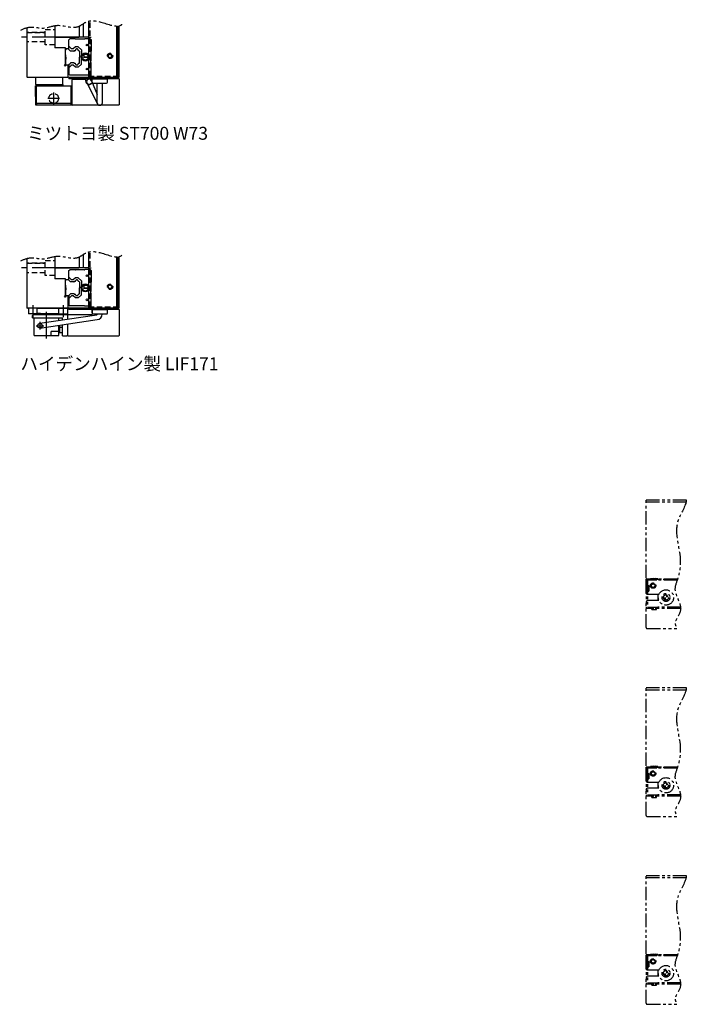
# Model space of a CAD drawing. Extents: x -3593 to -1742, y -5519 to 4447.
# Drawn here: x -2950 to -2329, y -5450 to -4533 of the extents above; entities that cross this region are included whole.
import ezdxf

# ---------------------------------------------------------------- set-up
doc = ezdxf.new("R2010")
doc.units = 0
doc.header["$MEASUREMENT"] = 0
for name, pattern in [('CENTER', [2, 1.25, -0.25, 0.25, -0.25]), ('HIDDEN', [0.375, 0.25, -0.125]), ('PHANTOM2', [1.25, 0.625, -0.125, 0.125, -0.125, 0.125, -0.125])]:
    doc.linetypes.add(name, pattern=pattern)
for name, color, linetype in [('中心線', 7, 'CENTER'), ('二点鎖線', 7, 'PHANTOM2'), ('実線', 7, 'CONTINUOUS'), ('寸法', 7, 'CONTINUOUS'), ('破線', 7, 'HIDDEN'), ('細線', 7, 'CONTINUOUS')]:
    doc.layers.add(name, color=color, linetype=linetype)
doc.styles.get("Standard").update_dxf_attribs({"font": 'isocp.shx', "bigfont": 'bigfont.shx'})

msp = doc.modelspace()

# ---------------------------------------------------------------- hatches: boundary and pattern name
at = {"layer": '二点鎖線', "ltscale": 20}
h = msp.add_hatch(color=256, dxfattribs=at)
h.paths.add_polyline_path([(-2348.06, -5070.73), (-2350.46, -5070.73, 0.414214), (-2348.06, -5073.13)])
h.paths.add_polyline_path([(-2348.06, -5068.33), (-2348.06, -5070.73), (-2345.66, -5070.73, 0.414214)])
h = msp.add_hatch(color=256, dxfattribs=at)
h.paths.add_polyline_path([(-2348.06, -5245.73), (-2350.46, -5245.73, 0.414214), (-2348.06, -5248.13)])
h.paths.add_polyline_path([(-2348.06, -5243.33), (-2348.06, -5245.73), (-2345.66, -5245.73, 0.414214)])
h = msp.add_hatch(color=256, dxfattribs=at)
h.paths.add_polyline_path([(-2348.06, -5420.73), (-2350.46, -5420.73, 0.414214), (-2348.06, -5423.13)])
h.paths.add_polyline_path([(-2348.06, -5418.33), (-2348.06, -5420.73), (-2345.66, -5420.73, 0.414214)])

# ---------------------------------------------------------------- linework, layer by layer
at = {"layer": '中心線', "ltscale": 20}
for p, q in [((-2913.54, -4548.8), (-2950.32, -4548.8)), ((-2918.64, -4611.3), (-2918.64, -4600.3)), ((-2913.14, -4605.8), (-2924.14, -4605.8)), ((-2913.54, -4763.8), (-2950.32, -4763.8)), ((-2938.14, -4798.52), (-2938.14, -4809.58)), ((-2925.44, -4829.53), (-2925.44, -4803.93)), ((-2909.74, -4798.52), (-2909.74, -4809.58)), ((-2931.44, -4814.09), (-2931.44, -4821.14)), ((-2934.96, -4817.61), (-2927.91, -4817.61))]:
    msp.add_line(p, q, dxfattribs=at)
at = {"layer": '二点鎖線', "ltscale": 20}
for p, q in [((-2366.56, -4979.73), (-2329.11, -4979.73)), ((-2366.56, -5052.73), (-2366.56, -4979.73)), ((-2366.56, -4981.73), (-2329.34, -4981.73)), ((-2366.56, -5054.73), (-2366.56, -5053.73)), ((-2337.3, -5053.73), (-2366.56, -5053.73)), ((-2365.56, -5053.73), (-2337.3, -5053.73)), ((-2359.93, -5052.93), (-2362.56, -5053.33)), ((-2362.56, -5053.33), (-2362.56, -5053.73)), ((-2362.56, -5053.33), (-2355.56, -5053.33)), ((-2355.56, -5053.73), (-2362.56, -5053.73)), ((-2362.56, -5053.73), (-2355.56, -5053.73)), ((-2359.93, -5052.93), (-2358.18, -5052.93)), ((-2359.93, -5052.93), (-2359.93, -5053.68)), ((-2359.93, -5053.68), (-2358.18, -5053.68)), ((-2359.93, -5053.68), (-2359.06, -5054.19)), ((-2358.18, -5053.68), (-2359.06, -5054.19)), ((-2358.18, -5052.93), (-2358.18, -5053.68)), ((-2355.56, -5053.33), (-2358.18, -5052.93)), ((-2355.56, -5053.33), (-2355.56, -5053.73)), ((-2366.56, -5054.73), (-2366.56, -5080.93)), ((-2356.56, -5054.73), (-2366.56, -5054.73)), ((-2337.65, -5054.73), (-2366.56, -5054.73)), ((-2366.56, -5066.98), (-2366.56, -5054.73)), ((-2366.56, -5060.23), (-2364.16, -5060.23)), ((-2366.56, -5060.58), (-2364.16, -5060.58)), ((-2365.36, -5054.73), (-2365.36, -5079.73)), ((-2365.36, -5059.73), (-2364.16, -5059.73)), ((-2364.16, -5059.73), (-2364.16, -5064.73)), ((-2366.56, -5063.88), (-2364.16, -5063.88)), ((-2366.56, -5064.23), (-2364.16, -5064.23)), ((-2366.56, -5066.98), (-2365.56, -5067.98)), ((-2354.65, -5067.98), (-2365.56, -5067.98)), ((-2365.36, -5064.73), (-2364.16, -5064.73)), ((-2355.56, -5067.98), (-2355.56, -5073.48)), ((-2366.56, -5074.48), (-2365.56, -5073.48)), ((-2366.56, -5098.73), (-2366.56, -5074.48)), ((-2334.36, -5080.93), (-2366.56, -5080.93)), ((-2354.65, -5073.48), (-2365.56, -5073.48)), ((-2365.36, -5079.73), (-2355.56, -5079.73)), ((-2361.31, -5081.93), (-2361.31, -5080.93)), ((-2360.56, -5079.73), (-2360.56, -5081.93)), ((-2360.21, -5079.73), (-2360.21, -5081.93)), ((-2357.91, -5079.73), (-2357.91, -5081.93)), ((-2357.56, -5079.73), (-2357.56, -5081.93)), ((-2356.81, -5081.93), (-2356.81, -5080.93)), ((-2334.43, -5079.73), (-2355.56, -5079.73)), ((-2361.31, -5081.93), (-2356.81, -5081.93)), ((-2365.56, -5099.73), (-2337.82, -5099.73)), ((-2366.56, -5154.73), (-2329.11, -5154.73)), ((-2366.56, -5227.73), (-2366.56, -5154.73)), ((-2366.56, -5156.73), (-2329.34, -5156.73)), ((-2359.93, -5227.93), (-2362.56, -5228.33)), ((-2359.93, -5227.93), (-2358.18, -5227.93)), ((-2359.93, -5227.93), (-2359.93, -5228.68)), ((-2358.18, -5227.93), (-2358.18, -5228.68)), ((-2355.56, -5228.33), (-2358.18, -5227.93)), ((-2366.56, -5229.73), (-2366.56, -5228.73)), ((-2337.3, -5228.73), (-2366.56, -5228.73)), ((-2366.56, -5229.73), (-2366.56, -5255.93)), ((-2356.56, -5229.73), (-2366.56, -5229.73)), ((-2337.65, -5229.73), (-2366.56, -5229.73)), ((-2366.56, -5241.98), (-2366.56, -5229.73)), ((-2366.56, -5235.23), (-2364.16, -5235.23)), ((-2366.56, -5235.58), (-2364.16, -5235.58)), ((-2365.56, -5228.73), (-2337.3, -5228.73)), ((-2365.36, -5229.73), (-2365.36, -5254.73)), ((-2365.36, -5234.73), (-2364.16, -5234.73)), ((-2364.16, -5234.73), (-2364.16, -5239.73)), ((-2362.56, -5228.33), (-2362.56, -5228.73)), ((-2362.56, -5228.33), (-2355.56, -5228.33)), ((-2355.56, -5228.73), (-2362.56, -5228.73)), ((-2362.56, -5228.73), (-2355.56, -5228.73)), ((-2359.93, -5228.68), (-2358.18, -5228.68)), ((-2359.93, -5228.68), (-2359.06, -5229.19)), ((-2358.18, -5228.68), (-2359.06, -5229.19)), ((-2355.56, -5228.33), (-2355.56, -5228.73)), ((-2366.56, -5238.88), (-2364.16, -5238.88)), ((-2366.56, -5239.23), (-2364.16, -5239.23)), ((-2366.56, -5241.98), (-2365.56, -5242.98)), ((-2354.65, -5242.98), (-2365.56, -5242.98)), ((-2365.36, -5239.73), (-2364.16, -5239.73)), ((-2355.56, -5242.98), (-2355.56, -5248.48)), ((-2366.56, -5249.48), (-2365.56, -5248.48)), ((-2366.56, -5273.73), (-2366.56, -5249.48)), ((-2354.65, -5248.48), (-2365.56, -5248.48)), ((-2365.36, -5254.73), (-2355.56, -5254.73)), ((-2360.56, -5254.73), (-2360.56, -5256.93)), ((-2360.21, -5254.73), (-2360.21, -5256.93)), ((-2357.91, -5254.73), (-2357.91, -5256.93)), ((-2357.56, -5254.73), (-2357.56, -5256.93)), ((-2334.43, -5254.73), (-2355.56, -5254.73)), ((-2334.36, -5255.93), (-2366.56, -5255.93)), ((-2361.31, -5256.93), (-2361.31, -5255.93)), ((-2361.31, -5256.93), (-2356.81, -5256.93)), ((-2356.81, -5256.93), (-2356.81, -5255.93)), ((-2365.56, -5274.73), (-2337.82, -5274.73)), ((-2366.56, -5329.73), (-2329.11, -5329.73)), ((-2366.56, -5402.73), (-2366.56, -5329.73)), ((-2366.56, -5331.73), (-2329.34, -5331.73)), ((-2366.56, -5404.73), (-2366.56, -5403.73)), ((-2337.3, -5403.73), (-2366.56, -5403.73)), ((-2366.56, -5404.73), (-2366.56, -5430.93)), ((-2356.56, -5404.73), (-2366.56, -5404.73)), ((-2337.65, -5404.73), (-2366.56, -5404.73)), ((-2366.56, -5416.98), (-2366.56, -5404.73)), ((-2366.56, -5410.23), (-2364.16, -5410.23)), ((-2366.56, -5410.58), (-2364.16, -5410.58)), ((-2365.56, -5403.73), (-2337.3, -5403.73)), ((-2365.36, -5404.73), (-2365.36, -5429.73)), ((-2365.36, -5409.73), (-2364.16, -5409.73)), ((-2364.16, -5409.73), (-2364.16, -5414.73)), ((-2359.93, -5402.93), (-2362.56, -5403.33)), ((-2362.56, -5403.33), (-2362.56, -5403.73)), ((-2362.56, -5403.33), (-2355.56, -5403.33)), ((-2355.56, -5403.73), (-2362.56, -5403.73)), ((-2362.56, -5403.73), (-2355.56, -5403.73)), ((-2359.93, -5402.93), (-2358.18, -5402.93)), ((-2359.93, -5402.93), (-2359.93, -5403.68)), ((-2359.93, -5403.68), (-2358.18, -5403.68)), ((-2359.93, -5403.68), (-2359.06, -5404.19)), ((-2358.18, -5403.68), (-2359.06, -5404.19)), ((-2358.18, -5402.93), (-2358.18, -5403.68)), ((-2355.56, -5403.33), (-2358.18, -5402.93)), ((-2355.56, -5403.33), (-2355.56, -5403.73)), ((-2366.56, -5413.88), (-2364.16, -5413.88)), ((-2366.56, -5414.23), (-2364.16, -5414.23)), ((-2366.56, -5416.98), (-2365.56, -5417.98)), ((-2354.65, -5417.98), (-2365.56, -5417.98)), ((-2365.36, -5414.73), (-2364.16, -5414.73)), ((-2355.56, -5417.98), (-2355.56, -5423.48)), ((-2366.56, -5424.48), (-2365.56, -5423.48)), ((-2366.56, -5448.73), (-2366.56, -5424.48)), ((-2354.65, -5423.48), (-2365.56, -5423.48)), ((-2365.36, -5429.73), (-2355.56, -5429.73)), ((-2360.56, -5429.73), (-2360.56, -5431.93)), ((-2360.21, -5429.73), (-2360.21, -5431.93)), ((-2357.91, -5429.73), (-2357.91, -5431.93)), ((-2357.56, -5429.73), (-2357.56, -5431.93)), ((-2334.43, -5429.73), (-2355.56, -5429.73)), ((-2334.36, -5430.93), (-2366.56, -5430.93)), ((-2361.31, -5431.93), (-2361.31, -5430.93)), ((-2361.31, -5431.93), (-2356.81, -5431.93)), ((-2356.81, -5431.93), (-2356.81, -5430.93)), ((-2365.56, -5449.73), (-2337.82, -5449.73))]:
    msp.add_line(p, q, dxfattribs=at)
for centre, radius in [((-2360.06, -5059.73), 2.5), ((-2360.06, -5059.73), 2.5), ((-2360.06, -5059.73), 2), ((-2360.06, -5059.73), 1.65), ((-2348.06, -5070.73), 7.14), ((-2348.06, -5070.73), 3.7), ((-2348.06, -5070.73), 2.4), ((-2360.06, -5234.73), 2.5), ((-2360.06, -5234.73), 2.5), ((-2360.06, -5234.73), 2), ((-2360.06, -5234.73), 1.65), ((-2348.06, -5245.73), 7.14), ((-2348.06, -5245.73), 3.7), ((-2348.06, -5245.73), 2.4), ((-2360.06, -5409.73), 2.5), ((-2360.06, -5409.73), 2.5), ((-2360.06, -5409.73), 2), ((-2360.06, -5409.73), 1.65), ((-2348.06, -5420.73), 7.14), ((-2348.06, -5420.73), 3.7), ((-2348.06, -5420.73), 2.4)]:
    msp.add_circle(centre, radius, dxfattribs=at)
for centre, start, end in [((-2365.56, -5054.73), 90, 180), ((-2365.56, -5098.73), 180, 270), ((-2365.56, -5229.73), 90, 180), ((-2365.56, -5273.73), 180, 270), ((-2365.56, -5404.73), 90, 180), ((-2365.56, -5448.73), 180, 270)]:
    msp.add_arc(centre, 1, start, end, dxfattribs=at)
for points, knots in [([(-2949.19, -4542.19), (-2946.18, -4540.46), (-2938.9, -4538.26), (-2927.44, -4541.83), (-2913.39, -4534.93), (-2898.56, -4542.66), (-2886.41, -4532.03), (-2872.56, -4534.73), (-2857.22, -4540.81), (-2854.02, -4535.62)], [0, 0, 0, 0, 10.406994, 21.560844, 34.331848, 54.547163, 62.332864, 78.624892, 96.940571, 96.940571, 96.940571, 96.940571]), ([(-2949.19, -4757.19), (-2946.18, -4755.46), (-2938.9, -4753.26), (-2927.44, -4756.83), (-2913.39, -4749.93), (-2898.56, -4757.66), (-2886.41, -4747.03), (-2872.56, -4749.73), (-2857.22, -4755.81), (-2854.02, -4750.62)], [0, 0, 0, 0, 10.406994, 21.560844, 34.331848, 54.547163, 62.332864, 78.624892, 96.940571, 96.940571, 96.940571, 96.940571]), ([(-2329.11, -4979.73), (-2329.3, -4985.62), (-2343.23, -5004.06), (-2333.38, -5028.06), (-2335.16, -5049.94), (-2342.61, -5065.96), (-2330.66, -5079.41), (-2337.41, -5089.22), (-2340.36, -5095.18), (-2338.47, -5097.8), (-2337.82, -5099.73)], [5.795811, 5.795811, 5.795811, 5.795811, 24.882858, 59.01118, 79.224321, 89.988942, 108.961279, 120.465124, 122.418615, 128.308364, 128.308364, 128.308364, 128.308364]), ([(-2329.11, -5154.73), (-2329.3, -5160.62), (-2343.23, -5179.06), (-2333.38, -5203.06), (-2335.16, -5224.94), (-2342.61, -5240.96), (-2330.66, -5254.41), (-2337.41, -5264.22), (-2340.36, -5270.18), (-2338.47, -5272.8), (-2337.82, -5274.73)], [5.795811, 5.795811, 5.795811, 5.795811, 24.882858, 59.01118, 79.224321, 89.988942, 108.961279, 120.465124, 122.418615, 128.308364, 128.308364, 128.308364, 128.308364]), ([(-2329.11, -5329.73), (-2329.3, -5335.62), (-2343.23, -5354.06), (-2333.38, -5378.06), (-2335.16, -5399.94), (-2342.61, -5415.96), (-2330.66, -5429.41), (-2337.41, -5439.22), (-2340.36, -5445.18), (-2338.47, -5447.8), (-2337.82, -5449.73)], [5.795811, 5.795811, 5.795811, 5.795811, 24.882858, 59.01118, 79.224321, 89.988942, 108.961279, 120.465124, 122.418615, 128.308364, 128.308364, 128.308364, 128.308364])]:
    msp.add_open_spline(points, degree=3, knots=knots, dxfattribs=at)
at = {"layer": '実線', "ltscale": 20}
for p, q in [((-2943.64, -4539.95), (-2943.64, -4585.8)), ((-2917.64, -4538.07), (-2917.64, -4548.3)), ((-2917.64, -4538.07), (-2917.64, -4558.8)), ((-2894.64, -4548.3), (-2894.64, -4538.43)), ((-2891.14, -4536.32), (-2891.14, -4548.8)), ((-2885.84, -4586.3), (-2885.84, -4533.86)), ((-2859.64, -4586.3), (-2859.64, -4538.42)), ((-2859.64, -4538.42), (-2859.64, -4586.3)), ((-2858.64, -4538.36), (-2858.64, -4586.3)), ((-2857.64, -4585.8), (-2857.64, -4538.19)), ((-2917.14, -4548.8), (-2917.64, -4548.3)), ((-2917.14, -4548.8), (-2895.14, -4548.8)), ((-2894.64, -4548.3), (-2895.14, -4548.8)), ((-2885.84, -4548.8), (-2891.14, -4548.8)), ((-2904.64, -4551.25), (-2903.69, -4550.39)), ((-2904.64, -4560.1), (-2904.64, -4551.25)), ((-2902.11, -4559.8), (-2904.64, -4557.27)), ((-2898.64, -4550.39), (-2903.69, -4550.39)), ((-2898.22, -4557.95), (-2900.42, -4559.8)), ((-2898.53, -4550.5), (-2898.59, -4550.44)), ((-2895.96, -4557.95), (-2898.22, -4557.95)), ((-2890.1, -4550.55), (-2898.18, -4550.55)), ((-2895.96, -4557.95), (-2892.64, -4560.74)), ((-2884.64, -4550.3), (-2889.67, -4550.3)), ((-2884.64, -4550.3), (-2883.64, -4551.3)), ((-2883.64, -4551.3), (-2883.64, -4561.8)), ((-2907.64, -4558.8), (-2917.64, -4558.8)), ((-2907.64, -4574.09), (-2907.64, -4558.8)), ((-2906.94, -4559.8), (-2907.64, -4560.5)), ((-2907.64, -4567.3), (-2907.64, -4560.5)), ((-2907.64, -4565.3), (-2907.64, -4574.09)), ((-2907.64, -4567.3), (-2907.64, -4571.4)), ((-2907.54, -4565.04), (-2907.48, -4565.1)), ((-2907.34, -4567.3), (-2907.34, -4565.46)), ((-2907.34, -4567.3), (-2907.34, -4569.14)), ((-2905.06, -4559.8), (-2906.94, -4559.8)), ((-2904.85, -4559.89), (-2903.03, -4561.71)), ((-2899.84, -4561.8), (-2902.81, -4561.8)), ((-2900.42, -4559.8), (-2902.11, -4559.8)), ((-2899.63, -4561.71), (-2899.5, -4561.58)), ((-2897.83, -4560.04), (-2897.32, -4559.8)), ((-2896.85, -4559.8), (-2897.32, -4559.8)), ((-2896.85, -4559.8), (-2896.35, -4560.04)), ((-2894.76, -4561.58), (-2894.64, -4561.7)), ((-2894.64, -4561.7), (-2894.64, -4567.3)), ((-2894.64, -4572.9), (-2894.64, -4567.3)), ((-2892.64, -4560.74), (-2892.64, -4565.95)), ((-2886.84, -4564.05), (-2886.84, -4568.55)), ((-2886.84, -4564.05), (-2885.84, -4564.05)), ((-2883.94, -4562.31), (-2883.94, -4567.3)), ((-2883.94, -4572.29), (-2883.94, -4567.3)), ((-2883.64, -4561.8), (-2883.79, -4561.95)), ((-2858.24, -4562.8), (-2858.64, -4562.8)), ((-2858.64, -4562.8), (-2858.64, -4569.8)), ((-2858.64, -4569.8), (-2858.64, -4562.8)), ((-2858.24, -4562.8), (-2857.84, -4565.43)), ((-2858.24, -4569.8), (-2858.24, -4562.8)), ((-2857.84, -4567.18), (-2858.24, -4569.8)), ((-2857.84, -4567.18), (-2857.84, -4565.43)), ((-2908.7, -4575.15), (-2907.64, -4574.09)), ((-2907.99, -4575.86), (-2908.7, -4575.15)), ((-2907.99, -4575.86), (-2908.7, -4575.15)), ((-2907.99, -4575.86), (-2906.93, -4574.8)), ((-2906.93, -4574.8), (-2907.99, -4575.86)), ((-2907.64, -4574.09), (-2907.64, -4569.3)), ((-2907.64, -4572.2), (-2907.64, -4574.1)), ((-2906.94, -4574.8), (-2907.64, -4574.1)), ((-2907.54, -4569.56), (-2907.48, -4569.5)), ((-2905.06, -4574.8), (-2906.94, -4574.8)), ((-2905.14, -4574.8), (-2906.93, -4574.8)), ((-2905.14, -4574.8), (-2906.93, -4574.8)), ((-2905.14, -4585.8), (-2905.14, -4574.8)), ((-2905.14, -4585.8), (-2905.14, -4574.8)), ((-2904.85, -4574.71), (-2903.03, -4572.89)), ((-2904.64, -4574.5), (-2904.64, -4583.35)), ((-2902.11, -4574.8), (-2904.64, -4577.33)), ((-2899.84, -4572.8), (-2902.81, -4572.8)), ((-2900.42, -4574.8), (-2902.11, -4574.8)), ((-2898.22, -4576.65), (-2900.42, -4574.8)), ((-2899.63, -4572.89), (-2899.5, -4573.02)), ((-2895.96, -4576.65), (-2898.22, -4576.65)), ((-2897.83, -4574.57), (-2897.32, -4574.8)), ((-2896.85, -4574.8), (-2897.32, -4574.8)), ((-2896.85, -4574.8), (-2896.35, -4574.57)), ((-2895.96, -4576.65), (-2892.64, -4573.86)), ((-2894.76, -4573.03), (-2894.64, -4572.9)), ((-2892.64, -4573.86), (-2892.64, -4568.65)), ((-2886.84, -4568.55), (-2885.84, -4568.55)), ((-2883.64, -4572.8), (-2883.79, -4572.65)), ((-2883.64, -4583.3), (-2883.64, -4572.8)), ((-2858.24, -4569.8), (-2858.64, -4569.8)), ((-2943.14, -4586.3), (-2943.64, -4585.8)), ((-2943.64, -4585.8), (-2943.14, -4586.3)), ((-2943.14, -4586.3), (-2943.64, -4585.8)), ((-2905.64, -4586.3), (-2905.14, -4585.8)), ((-2905.64, -4586.3), (-2905.14, -4585.8)), ((-2905.14, -4585.8), (-2905.64, -4586.3)), ((-2904.64, -4583.35), (-2903.69, -4584.21)), ((-2898.64, -4584.21), (-2903.69, -4584.21)), ((-2898.53, -4584.1), (-2898.59, -4584.16)), ((-2890.1, -4584.05), (-2898.18, -4584.05)), ((-2884.64, -4584.3), (-2889.67, -4584.3)), ((-2884.64, -4584.3), (-2883.64, -4583.3)), ((-2858.14, -4586.3), (-2857.64, -4585.8)), ((-2905.64, -4586.3), (-2943.14, -4586.3)), ((-2910.04, -4586.3), (-2935.64, -4586.3)), ((-2935.64, -4586.3), (-2935.64, -4588.8)), ((-2935.64, -4588.8), (-2935.64, -4592.8)), ((-2935.64, -4592.8), (-2928.14, -4592.8)), ((-2935.64, -4594), (-2934.64, -4594)), ((-2935.64, -4604), (-2935.64, -4594)), ((-2934.64, -4610.5), (-2934.64, -4594)), ((-2934.64, -4594), (-2902.64, -4594)), ((-2928.14, -4592.8), (-2910.04, -4592.8)), ((-2927.64, -4593.5), (-2927.64, -4592.8)), ((-2910.04, -4593.5), (-2927.64, -4593.5)), ((-2910.04, -4592.8), (-2910.04, -4586.3)), ((-2910.04, -4592.8), (-2910.04, -4593.5)), ((-2905.64, -4586.3), (-2905.64, -4586.3)), ((-2904.64, -4586.3), (-2904.64, -4587.5)), ((-2858.14, -4586.3), (-2904.64, -4586.3)), ((-2858.14, -4587.5), (-2904.64, -4587.5)), ((-2902.64, -4594), (-2901.64, -4594)), ((-2902.64, -4594), (-2902.64, -4610.5)), ((-2901.14, -4588.3), (-2901.64, -4588.8)), ((-2901.64, -4588.8), (-2901.64, -4611.8)), ((-2901.64, -4594), (-2901.64, -4604)), ((-2888.64, -4588.3), (-2901.14, -4588.3)), ((-2888.64, -4589.8), (-2888.64, -4588.3)), ((-2887.85, -4591.23), (-2877.85, -4610.8)), ((-2885.84, -4586.3), (-2859.64, -4586.3)), ((-2883.43, -4589.37), (-2878.04, -4602.18)), ((-2882.78, -4587.5), (-2868.5, -4587.5)), ((-2882.78, -4590.67), (-2882.78, -4587.5)), ((-2881.78, -4591.67), (-2869.5, -4591.67)), ((-2878.04, -4609.87), (-2878.04, -4591.67)), ((-2873.24, -4609.87), (-2873.24, -4591.67)), ((-2868.5, -4590.67), (-2868.5, -4587.5)), ((-2859.64, -4586.3), (-2858.64, -4586.3)), ((-2858.64, -4586.3), (-2858.14, -4586.3)), ((-2858.14, -4586.3), (-2858.14, -4587.5)), ((-2857.64, -4587.5), (-2857.64, -4611.8)), ((-2935.34, -4604), (-2935.64, -4604)), ((-2935.34, -4610.5), (-2935.34, -4604)), ((-2901.94, -4604), (-2901.64, -4604)), ((-2901.94, -4610.5), (-2901.94, -4604)), ((-2934.64, -4610.5), (-2935.34, -4610.5)), ((-2934.64, -4610.5), (-2935.34, -4610.5)), ((-2935.34, -4612), (-2935.34, -4610.5)), ((-2934.64, -4612), (-2935.34, -4612)), ((-2928.14, -4610.5), (-2934.64, -4610.5)), ((-2902.64, -4610.5), (-2934.64, -4610.5)), ((-2934.64, -4610.5), (-2934.64, -4612)), ((-2902.64, -4612), (-2934.64, -4612)), ((-2902.64, -4610.5), (-2909.14, -4610.5)), ((-2901.94, -4610.5), (-2902.64, -4610.5)), ((-2901.94, -4610.5), (-2902.64, -4610.5)), ((-2902.64, -4610.5), (-2902.64, -4612)), ((-2901.94, -4612), (-2902.64, -4612)), ((-2901.94, -4610.5), (-2901.94, -4612)), ((-2901.64, -4611.8), (-2901.14, -4612.3)), ((-2858.14, -4612.3), (-2901.14, -4612.3)), ((-2857.64, -4611.8), (-2858.14, -4612.3)), ((-2885.84, -4801.3), (-2885.84, -4748.86)), ((-2943.64, -4754.95), (-2943.64, -4800.8)), ((-2917.64, -4753.07), (-2917.64, -4763.3)), ((-2917.64, -4753.07), (-2917.64, -4773.8)), ((-2894.64, -4763.3), (-2894.64, -4753.43)), ((-2891.14, -4751.32), (-2891.14, -4763.8)), ((-2859.64, -4801.3), (-2859.64, -4753.42)), ((-2859.64, -4753.42), (-2859.64, -4801.3)), ((-2858.64, -4753.36), (-2858.64, -4801.3)), ((-2857.64, -4800.8), (-2857.64, -4753.19)), ((-2917.14, -4763.8), (-2917.64, -4763.3)), ((-2917.14, -4763.8), (-2895.14, -4763.8)), ((-2904.64, -4766.25), (-2903.69, -4765.39)), ((-2904.64, -4775.1), (-2904.64, -4766.25)), ((-2898.64, -4765.39), (-2903.69, -4765.39)), ((-2898.53, -4765.5), (-2898.59, -4765.44)), ((-2890.1, -4765.55), (-2898.18, -4765.55)), ((-2894.64, -4763.3), (-2895.14, -4763.8)), ((-2885.84, -4763.8), (-2891.14, -4763.8)), ((-2884.64, -4765.3), (-2889.67, -4765.3)), ((-2884.64, -4765.3), (-2883.64, -4766.3)), ((-2883.64, -4766.3), (-2883.64, -4776.8)), ((-2907.64, -4773.8), (-2917.64, -4773.8)), ((-2907.64, -4789.09), (-2907.64, -4773.8)), ((-2906.94, -4774.8), (-2907.64, -4775.5)), ((-2907.64, -4782.3), (-2907.64, -4775.5)), ((-2905.06, -4774.8), (-2906.94, -4774.8)), ((-2904.85, -4774.89), (-2903.03, -4776.71)), ((-2902.11, -4774.8), (-2904.64, -4772.27)), ((-2899.84, -4776.8), (-2902.81, -4776.8)), ((-2900.42, -4774.8), (-2902.11, -4774.8)), ((-2898.22, -4772.95), (-2900.42, -4774.8)), ((-2899.63, -4776.71), (-2899.5, -4776.58)), ((-2895.96, -4772.95), (-2898.22, -4772.95)), ((-2897.83, -4775.04), (-2897.32, -4774.8)), ((-2896.85, -4774.8), (-2897.32, -4774.8)), ((-2896.85, -4774.8), (-2896.35, -4775.04)), ((-2895.96, -4772.95), (-2892.64, -4775.74)), ((-2894.76, -4776.58), (-2894.64, -4776.7)), ((-2894.64, -4776.7), (-2894.64, -4782.3)), ((-2892.64, -4775.74), (-2892.64, -4780.95)), ((-2883.94, -4777.31), (-2883.94, -4782.3)), ((-2883.64, -4776.8), (-2883.79, -4776.95)), ((-2858.24, -4777.8), (-2858.64, -4777.8)), ((-2858.64, -4777.8), (-2858.64, -4784.8)), ((-2858.64, -4784.8), (-2858.64, -4777.8)), ((-2858.24, -4777.8), (-2857.84, -4780.43)), ((-2858.24, -4784.8), (-2858.24, -4777.8)), ((-2907.64, -4780.3), (-2907.64, -4789.09)), ((-2907.64, -4782.3), (-2907.64, -4786.4)), ((-2907.64, -4789.09), (-2907.64, -4784.3)), ((-2907.64, -4787.2), (-2907.64, -4789.1)), ((-2907.54, -4780.04), (-2907.48, -4780.1)), ((-2907.54, -4784.56), (-2907.48, -4784.5)), ((-2907.34, -4782.3), (-2907.34, -4780.46)), ((-2907.34, -4782.3), (-2907.34, -4784.14)), ((-2899.84, -4787.8), (-2902.81, -4787.8)), ((-2894.64, -4787.9), (-2894.64, -4782.3)), ((-2892.64, -4788.86), (-2892.64, -4783.65)), ((-2886.84, -4779.05), (-2886.84, -4783.55)), ((-2886.84, -4779.05), (-2885.84, -4779.05)), ((-2886.84, -4783.55), (-2885.84, -4783.55)), ((-2883.94, -4787.29), (-2883.94, -4782.3)), ((-2883.64, -4787.8), (-2883.79, -4787.65)), ((-2883.64, -4798.3), (-2883.64, -4787.8)), ((-2858.24, -4784.8), (-2858.64, -4784.8)), ((-2857.84, -4782.18), (-2858.24, -4784.8)), ((-2857.84, -4782.18), (-2857.84, -4780.43)), ((-2908.7, -4790.15), (-2907.64, -4789.09)), ((-2907.99, -4790.86), (-2908.7, -4790.15)), ((-2907.99, -4790.86), (-2908.7, -4790.15)), ((-2907.99, -4790.86), (-2906.93, -4789.8)), ((-2906.93, -4789.8), (-2907.99, -4790.86)), ((-2906.94, -4789.8), (-2907.64, -4789.1)), ((-2905.06, -4789.8), (-2906.94, -4789.8)), ((-2905.14, -4789.8), (-2906.93, -4789.8)), ((-2905.14, -4789.8), (-2906.93, -4789.8)), ((-2905.14, -4800.8), (-2905.14, -4789.8)), ((-2905.14, -4800.8), (-2905.14, -4789.8)), ((-2904.85, -4789.71), (-2903.03, -4787.89)), ((-2904.64, -4789.5), (-2904.64, -4798.35)), ((-2902.11, -4789.8), (-2904.64, -4792.33)), ((-2900.42, -4789.8), (-2902.11, -4789.8)), ((-2898.22, -4791.65), (-2900.42, -4789.8)), ((-2899.63, -4787.89), (-2899.5, -4788.02)), ((-2895.96, -4791.65), (-2898.22, -4791.65)), ((-2897.83, -4789.57), (-2897.32, -4789.8)), ((-2896.85, -4789.8), (-2897.32, -4789.8)), ((-2896.85, -4789.8), (-2896.35, -4789.57)), ((-2895.96, -4791.65), (-2892.64, -4788.86)), ((-2894.76, -4788.03), (-2894.64, -4787.9)), ((-2943.14, -4801.3), (-2943.64, -4800.8)), ((-2943.64, -4800.8), (-2943.14, -4801.3)), ((-2943.14, -4801.3), (-2943.64, -4800.8)), ((-2905.64, -4801.3), (-2943.14, -4801.3)), ((-2933.94, -4801.3), (-2942.14, -4801.3)), ((-2942.14, -4801.3), (-2942.14, -4806.6)), ((-2933.94, -4806.3), (-2933.94, -4801.3)), ((-2933.94, -4801.3), (-2913.94, -4801.3)), ((-2913.94, -4806.3), (-2913.94, -4801.3)), ((-2913.94, -4801.3), (-2905.74, -4801.3)), ((-2905.74, -4801.3), (-2905.74, -4806.6)), ((-2905.64, -4801.3), (-2905.14, -4800.8)), ((-2905.64, -4801.3), (-2905.14, -4800.8)), ((-2905.14, -4800.8), (-2905.64, -4801.3)), ((-2905.64, -4801.3), (-2905.64, -4801.3)), ((-2904.64, -4798.35), (-2903.69, -4799.21)), ((-2904.64, -4801.3), (-2904.64, -4802.5)), ((-2858.14, -4801.3), (-2904.64, -4801.3)), ((-2858.14, -4802.5), (-2904.64, -4802.5)), ((-2898.64, -4799.21), (-2903.69, -4799.21)), ((-2898.53, -4799.1), (-2898.59, -4799.16)), ((-2890.1, -4799.05), (-2898.18, -4799.05)), ((-2884.64, -4799.3), (-2889.67, -4799.3)), ((-2885.84, -4801.3), (-2859.64, -4801.3)), ((-2884.64, -4799.3), (-2883.64, -4798.3)), ((-2882.78, -4802.5), (-2868.5, -4802.5)), ((-2882.78, -4805.67), (-2882.78, -4802.5)), ((-2882.64, -4802.5), (-2882.64, -4807.1)), ((-2868.5, -4805.67), (-2868.5, -4802.5)), ((-2859.64, -4801.3), (-2858.64, -4801.3)), ((-2858.64, -4801.3), (-2858.14, -4801.3)), ((-2858.14, -4801.3), (-2857.64, -4800.8)), ((-2858.14, -4801.3), (-2858.14, -4802.5)), ((-2857.64, -4802.5), (-2857.64, -4826.8)), ((-2930.94, -4806.6), (-2942.14, -4806.6)), ((-2938.44, -4808.1), (-2937.44, -4807.1)), ((-2938.44, -4810.1), (-2938.44, -4808.1)), ((-2938.44, -4810.1), (-2910.44, -4810.1)), ((-2937.44, -4807.1), (-2906.44, -4807.1)), ((-2936.94, -4810.1), (-2913.94, -4810.1)), ((-2936.94, -4826.7), (-2936.94, -4810.1)), ((-2934.94, -4806.8), (-2934.94, -4807.1)), ((-2915.94, -4806.8), (-2934.94, -4806.8)), ((-2930.94, -4806.3), (-2933.94, -4806.3)), ((-2933.94, -4806.3), (-2913.94, -4806.3)), ((-2931.44, -4815.36), (-2878.36, -4807.43)), ((-2931.44, -4819.86), (-2878.07, -4811.92)), ((-2930.94, -4806.6), (-2930.94, -4806.3)), ((-2916.94, -4806.3), (-2913.94, -4806.3)), ((-2916.94, -4806.6), (-2916.94, -4806.3)), ((-2916.94, -4806.6), (-2905.74, -4806.6)), ((-2915.94, -4806.8), (-2915.94, -4807.1)), ((-2913.94, -4812.75), (-2913.94, -4810.1)), ((-2910.44, -4812.22), (-2910.44, -4810.1)), ((-2906.44, -4807.1), (-2905.44, -4808.1)), ((-2905.44, -4807.1), (-2882.64, -4807.1)), ((-2905.44, -4811.48), (-2905.44, -4807.1)), ((-2905.44, -4811.48), (-2905.44, -4808.1)), ((-2881.78, -4806.67), (-2869.5, -4806.67)), ((-2877.89, -4806.67), (-2877.89, -4806.93)), ((-2873.39, -4806.67), (-2873.39, -4806.93)), ((-2913.94, -4822.91), (-2920.84, -4822.91)), ((-2920.84, -4826.7), (-2920.84, -4822.91)), ((-2913.94, -4826.7), (-2913.94, -4817.26)), ((-2910.44, -4827.1), (-2910.44, -4816.74)), ((-2905.44, -4826.1), (-2905.44, -4815.99)), ((-2905.44, -4827.3), (-2905.44, -4815.99)), ((-2936.94, -4826.7), (-2913.94, -4826.7)), ((-2910.44, -4827.1), (-2906.44, -4827.1)), ((-2905.44, -4826.1), (-2906.44, -4827.1)), ((-2858.14, -4827.3), (-2905.44, -4827.3)), ((-2857.64, -4826.8), (-2858.14, -4827.3))]:
    msp.add_line(p, q, dxfattribs=at)
at = {"layer": '実線', "linetype": 'CONTINUOUS', "ltscale": 20}
for p, q in [((-2891.14, -4536.32), (-2891.14, -4548.3)), ((-2891.64, -4548.8), (-2913.64, -4548.8)), ((-2891.14, -4548.3), (-2891.64, -4548.8)), ((-2890.64, -4565.05), (-2890.39, -4564.8)), ((-2890.64, -4565.05), (-2890.64, -4567.55)), ((-2890.39, -4567.8), (-2890.64, -4567.55)), ((-2890.39, -4564.8), (-2890.39, -4567.8)), ((-2886.84, -4564.8), (-2890.39, -4564.8)), ((-2886.84, -4567.8), (-2890.39, -4567.8)), ((-2891.14, -4751.32), (-2891.14, -4763.3)), ((-2891.64, -4763.8), (-2913.64, -4763.8)), ((-2891.14, -4763.3), (-2891.64, -4763.8)), ((-2890.64, -4780.05), (-2890.39, -4779.8)), ((-2890.64, -4780.05), (-2890.64, -4782.55)), ((-2890.39, -4782.8), (-2890.64, -4782.55)), ((-2890.39, -4779.8), (-2890.39, -4782.8)), ((-2886.84, -4779.8), (-2890.39, -4779.8)), ((-2886.84, -4782.8), (-2890.39, -4782.8)), ((-2913.44, -4817.18), (-2913.44, -4818.75)), ((-2913.14, -4819.05), (-2913.44, -4818.75)), ((-2913.39, -4818.8), (-2913.44, -4818.85)), ((-2913.44, -4818.85), (-2913.44, -4823.75)), ((-2913.14, -4824.05), (-2913.44, -4823.75)), ((-2913.14, -4817.14), (-2913.14, -4819.05)), ((-2913.14, -4818.55), (-2913.14, -4824.05)), ((-2913.14, -4819.05), (-2910.44, -4819.05)), ((-2913.14, -4824.05), (-2910.44, -4824.05))]:
    msp.add_line(p, q, dxfattribs=at)
at = {"layer": '実線', "ltscale": 20}
for centre, radius in [((-2887.64, -4556.1), 0.8), ((-2889.14, -4567.3), 3.75), ((-2889.14, -4567.3), 3), ((-2866.14, -4566.3), 1.65), ((-2887.64, -4578.5), 0.8), ((-2889.14, -4782.3), 3.75), ((-2887.64, -4771.1), 0.8), ((-2889.14, -4782.3), 3), ((-2866.14, -4781.3), 1.65), ((-2887.64, -4793.5), 0.8), ((-2931.44, -4817.61), 2.25)]:
    msp.add_circle(centre, radius, dxfattribs=at)
for centre, radius, start, end in [((-2898.94, -4550.79), 0.5, 45, 53.1301), ((-2898.3, -4550.13), 0.439, 237.24153, 285.29627), ((-2890.1, -4550.05), 0.5, 270, 330.00202), ((-2906.84, -4564.34), 1, 216.86997, 225), ((-2907.84, -4565.46), 0.5, 0, 45), ((-2905.06, -4560.1), 0.3, 45, 90.00001), ((-2902.81, -4561.5), 0.3, 225, 270), ((-2899.84, -4561.5), 0.3, 270, 315), ((-2899.29, -4561.8), 0.3, 94.23168, 135), ((-2899.42, -4560.07), 1.43, 274.23168, 352.13543), ((-2897.7, -4560.31), 0.3, 115, 172.13543), ((-2896.47, -4560.31), 0.3, 7.86457, 65), ((-2894.76, -4560.07), 1.43, 187.86443, 262.81995), ((-2894.97, -4561.79), 0.3, 45, 82.81999), ((-2883.44, -4562.31), 0.5, 135, 180), ((-2906.84, -4570.26), 1, 135, 143.1301), ((-2907.94, -4571.8), 0.5, 306.8699, 53.1301), ((-2907.84, -4569.14), 0.5, 315, 360), ((-2905.06, -4574.5), 0.3, 269.99999, 315), ((-2902.81, -4573.1), 0.3, 90, 135), ((-2899.84, -4573.1), 0.3, 45, 90), ((-2899.29, -4572.8), 0.3, 225, 265.76832), ((-2899.42, -4574.53), 1.43, 7.86457, 85.76832), ((-2897.7, -4574.29), 0.3, 187.86457, 245), ((-2896.47, -4574.29), 0.3, 295, 352.13543), ((-2894.76, -4574.53), 1.43, 97.18005, 172.13557), ((-2894.97, -4572.81), 0.3, 277.18001, 315), ((-2883.44, -4572.29), 0.5, 180, 225), ((-2898.94, -4583.81), 0.5, 306.8699, 315), ((-2898.3, -4584.47), 0.439, 74.70373, 122.75847), ((-2890.1, -4584.55), 0.5, 29.99798, 90), ((-2885.64, -4589.8), 3, 180, 236.1823), ((-2885.64, -4590.3), 2.4, 22.81641, 202.81641), ((-2881.78, -4590.67), 1, 180, 270), ((-2869.5, -4590.67), 1, 270, 0), ((-2875.64, -4609.87), 2.4, 180, 0), ((-2898.94, -4765.79), 0.5, 45, 53.1301), ((-2898.3, -4765.13), 0.439, 237.24153, 285.29627), ((-2890.1, -4765.05), 0.5, 270, 330.00202), ((-2905.06, -4775.1), 0.3, 45, 90.00001), ((-2902.81, -4776.5), 0.3, 225, 270), ((-2899.84, -4776.5), 0.3, 270, 315), ((-2899.29, -4776.8), 0.3, 94.23168, 135), ((-2899.42, -4775.07), 1.43, 274.23168, 352.13543), ((-2897.7, -4775.31), 0.3, 115, 172.13543), ((-2896.47, -4775.31), 0.3, 7.86457, 65), ((-2894.76, -4775.07), 1.43, 187.86443, 262.81995), ((-2894.97, -4776.79), 0.3, 45, 82.81999), ((-2883.44, -4777.31), 0.5, 135, 180), ((-2906.84, -4779.34), 1, 216.86997, 225), ((-2906.84, -4785.26), 1, 135, 143.1301), ((-2907.94, -4786.8), 0.5, 306.8699, 53.1301), ((-2907.84, -4780.46), 0.5, 0, 45), ((-2907.84, -4784.14), 0.5, 315, 360), ((-2902.81, -4788.1), 0.3, 90, 135), ((-2899.84, -4788.1), 0.3, 45, 90), ((-2883.44, -4787.29), 0.5, 180, 225), ((-2905.06, -4789.5), 0.3, 269.99999, 315), ((-2899.29, -4787.8), 0.3, 225, 265.76832), ((-2899.42, -4789.53), 1.43, 7.86457, 85.76832), ((-2897.7, -4789.29), 0.3, 187.86457, 245), ((-2896.47, -4789.29), 0.3, 295, 352.13543), ((-2894.76, -4789.53), 1.43, 97.18005, 172.13557), ((-2894.97, -4787.81), 0.3, 277.18001, 315), ((-2898.94, -4798.81), 0.5, 306.8699, 315), ((-2898.3, -4799.47), 0.439, 74.70373, 122.75847), ((-2890.1, -4799.55), 0.5, 29.99798, 90), ((-2881.78, -4805.67), 1, 180, 270), ((-2869.5, -4805.67), 1, 270, 0), ((-2878.39, -4806.93), 0.5, 273.59495, 0), ((-2878.39, -4806.93), 5, 273.59495, 0)]:
    msp.add_arc(centre, radius, start, end, dxfattribs=at)
at = {"layer": '破線', "ltscale": 20}
for p, q in [((-2884.64, -4585.1), (-2884.64, -4533.65)), ((-2926.64, -4544.3), (-2943.64, -4544.3)), ((-2943.64, -4544.3), (-2926.64, -4544.3)), ((-2926.64, -4555.8), (-2926.64, -4541.8)), ((-2926.64, -4541.8), (-2917.64, -4541.8)), ((-2926.64, -4541.8), (-2917.64, -4541.8)), ((-2885.84, -4548.8), (-2883.64, -4548.8)), ((-2883.64, -4585.8), (-2883.64, -4548.8)), ((-2926.64, -4553.3), (-2943.64, -4553.3)), ((-2917.64, -4555.8), (-2926.64, -4555.8)), ((-2885.84, -4585.1), (-2859.64, -4585.1)), ((-2883.64, -4585.8), (-2883.14, -4586.3)), ((-2883.64, -4586.3), (-2883.64, -4587.5)), ((-2858.64, -4586.3), (-2883.14, -4586.3)), ((-2882.64, -4587.5), (-2882.64, -4588.3)), ((-2882.64, -4589.8), (-2882.64, -4588.3)), ((-2884.64, -4800.1), (-2884.64, -4748.65)), ((-2926.64, -4759.3), (-2943.64, -4759.3)), ((-2943.64, -4759.3), (-2926.64, -4759.3)), ((-2926.64, -4770.8), (-2926.64, -4756.8)), ((-2926.64, -4756.8), (-2917.64, -4756.8)), ((-2926.64, -4756.8), (-2917.64, -4756.8)), ((-2926.64, -4768.3), (-2943.64, -4768.3)), ((-2885.84, -4763.8), (-2883.64, -4763.8)), ((-2883.64, -4800.8), (-2883.64, -4763.8)), ((-2917.64, -4770.8), (-2926.64, -4770.8)), ((-2885.84, -4800.1), (-2859.64, -4800.1)), ((-2883.64, -4800.8), (-2883.14, -4801.3)), ((-2883.64, -4801.3), (-2883.64, -4802.5)), ((-2858.64, -4801.3), (-2883.14, -4801.3))]:
    msp.add_line(p, q, dxfattribs=at)
for centre, radius in [((-2866.14, -4566.3), 2.5), ((-2918.64, -4605.8), 4.5), ((-2866.14, -4781.3), 2.5)]:
    msp.add_circle(centre, radius, dxfattribs=at)
for centre, radius, start, end in [((-2885.64, -4590.3), 2.4, 202.81641, 22.81641), ((-2885.64, -4589.8), 3, 236.1823, 340.15491), ((-2885.64, -4589.8), 3, 340.15491, 360)]:
    msp.add_arc(centre, radius, start, end, dxfattribs=at)
at = {"layer": '細線', "ltscale": 20}
for p, q in [((-2886.84, -4565.05), (-2890.64, -4565.05)), ((-2886.84, -4567.55), (-2890.64, -4567.55)), ((-2886.84, -4780.05), (-2890.64, -4780.05)), ((-2886.84, -4782.55), (-2890.64, -4782.55))]:
    msp.add_line(p, q, dxfattribs=at)
for centre in [(-2866.14, -4566.3), (-2866.14, -4781.3)]:
    msp.add_circle(centre, 2, dxfattribs=at)

# ---------------------------------------------------------------- texts
at = {"layer": '寸法', "ltscale": 20, "char_height": 12, "attachment_point": 1}
for s, insert, width in [('\u3000ミツトヨ製 ST700 W73', (-2959.73, -4632.35), 274.9271), ('\u3000ハイデンハイン製 LIF171', (-2965.99, -4847.04), 260.7184)]:
    msp.add_mtext(s, dxfattribs=dict(at, insert=insert, width=width))

doc.saveas('drawing.dxf')
